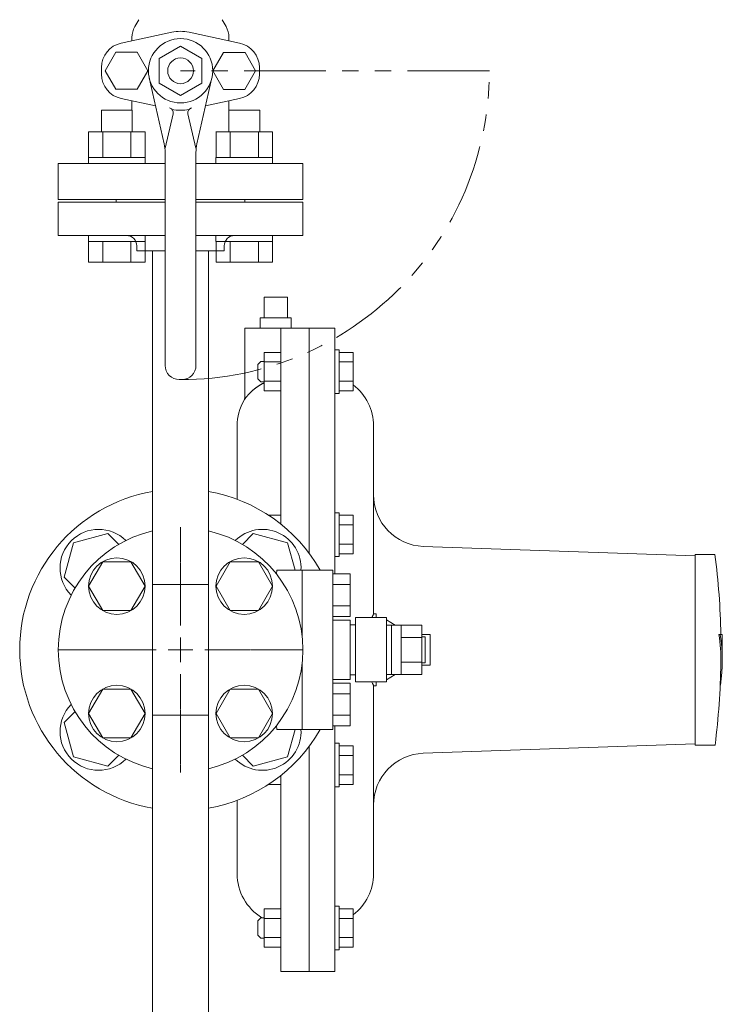
# Model space of a CAD drawing. Units: millimetres. Extents: x 7243 to 14027, y 7348 to 12437.
# Drawn here: x 7787 to 8060, y 10412 to 10795 of the extents above; entities that cross this region are included whole.
import ezdxf

# ---------------------------------------------------------------- set-up
doc = ezdxf.new("R2010")
doc.units = ezdxf.units.MM
doc.linetypes.add('CENTER2', pattern=[1.125, 0.75, -0.125, 0.125, -0.125])
doc.linetypes.add('PHANTOM', pattern=[63.5, 31.75, -6.35, 6.35, -6.35, 6.35, -6.35])
for name, color, linetype in [('CSLAYER17', 7, 'Continuous'), ('FORMAT', 7, 'Continuous'), ('HI_VB', 7, 'Continuous')]:
    doc.layers.add(name, color=color, linetype=linetype)
doc.layers.add('図面枠', color=7, linetype='Continuous', lineweight=50)

msp = doc.modelspace()

# ---------------------------------------------------------------- linework, layer by layer
at = {"color": 7, "linetype": 'PHANTOM', "lineweight": 9}
msp.add_line((7969.36, 10774.64), (7849.36, 10774.64), dxfattribs=at)
at = {"color": 6, "linetype": 'Continuous', "lineweight": 9}
for p, q in [((7818.61, 10759.34), (7830.61, 10759.34)), ((7818.61, 10759.34), (7818.61, 10750.94)), ((7830.61, 10759.34), (7830.61, 10750.94)), ((7868.11, 10759.34), (7880.11, 10759.34)), ((7868.11, 10759.34), (7868.11, 10750.94)), ((7880.11, 10759.34), (7880.11, 10750.94)), ((7813.61, 10750.94), (7835.61, 10750.94)), ((7813.65, 10750.94), (7813.65, 10740.94)), ((7819.13, 10750.94), (7819.13, 10740.94)), ((7830.1, 10750.94), (7830.1, 10740.94)), ((7835.58, 10750.94), (7835.58, 10740.94)), ((7863.11, 10750.94), (7885.11, 10750.94)), ((7863.14, 10750.94), (7863.14, 10740.94)), ((7868.63, 10750.94), (7868.63, 10740.94)), ((7879.6, 10750.94), (7879.6, 10740.94)), ((7885.08, 10750.94), (7885.08, 10740.94)), ((7813.61, 10740.94), (7835.61, 10740.94)), ((7813.61, 10740.94), (7813.61, 10738.64)), ((7835.61, 10740.94), (7835.61, 10738.64)), ((7863.11, 10740.94), (7885.11, 10740.94)), ((7863.11, 10740.94), (7863.11, 10738.64)), ((7885.11, 10740.94), (7885.11, 10738.64)), ((7835.61, 10738.64), (7813.61, 10738.64)), ((7885.11, 10738.64), (7863.11, 10738.64)), ((7813.61, 10708.34), (7813.61, 10710.64)), ((7835.61, 10710.64), (7813.61, 10710.64)), ((7835.61, 10708.34), (7835.61, 10710.64)), ((7863.11, 10708.34), (7863.11, 10710.64)), ((7885.11, 10710.64), (7863.11, 10710.64)), ((7885.11, 10708.34), (7885.11, 10710.64)), ((7813.61, 10708.34), (7835.61, 10708.34)), ((7813.65, 10700.34), (7813.65, 10708.34)), ((7819.13, 10700.34), (7819.13, 10708.34)), ((7830.1, 10700.34), (7830.1, 10708.34)), ((7835.58, 10700.34), (7835.58, 10708.34)), ((7863.11, 10708.34), (7885.11, 10708.34)), ((7863.14, 10700.34), (7863.14, 10708.34)), ((7868.63, 10700.34), (7868.63, 10708.34)), ((7879.6, 10700.34), (7879.6, 10708.34)), ((7885.08, 10700.34), (7885.08, 10708.34)), ((7813.65, 10700.34), (7835.58, 10700.34)), ((7863.14, 10700.34), (7885.08, 10700.34))]:
    msp.add_line(p, q, dxfattribs=at)
at = {"color": 3, "lineweight": 9}
for p, q in [((7824.36, 10724.64), (7830.36, 10724.64)), ((7824.36, 10724.64), (7824.36, 10723.64)), ((7868.36, 10724.64), (7874.36, 10724.64)), ((7874.36, 10724.64), (7874.36, 10723.64)), ((7843.36, 10723.64), (7801.86, 10723.64)), ((7801.86, 10723.64), (7801.86, 10710.64)), ((7896.86, 10723.64), (7855.36, 10723.64)), ((7896.86, 10710.64), (7896.86, 10723.64)), ((7843.36, 10710.64), (7801.86, 10710.64)), ((7896.86, 10710.64), (7855.36, 10710.64)), ((7832.36, 10704.64), (7832.36, 10706.64)), ((7866.36, 10704.64), (7866.36, 10706.64)), ((7832.36, 10704.64), (7843.36, 10704.64)), ((7838.51, 10704.64), (7838.51, 10394.64)), ((7855.36, 10704.64), (7866.36, 10704.64)), ((7860.21, 10704.64), (7860.21, 10394.64)), ((7838.51, 10575.04), (7860.21, 10575.04)), ((7860.21, 10524.24), (7838.51, 10524.24))]:
    msp.add_line(p, q, dxfattribs=at)
at = {"linetype": 'Continuous', "lineweight": 9}
for p, q in [((7881.86, 10686.64), (7881.86, 10678.64)), ((7881.86, 10686.64), (7883.25, 10686.64)), ((7883.25, 10686.64), (7889.48, 10686.64)), ((7889.48, 10686.64), (7890.86, 10686.64)), ((7890.86, 10686.64), (7890.86, 10678.64)), ((7880.36, 10678.64), (7880.36, 10674.64)), ((7880.36, 10678.64), (7892.36, 10678.64)), ((7892.36, 10674.64), (7892.36, 10678.64)), ((7874.36, 10674.64), (7874.36, 10648.07)), ((7886.36, 10674.64), (7874.36, 10674.64)), ((7899.36, 10674.64), (7886.36, 10674.64)), ((7888.36, 10598.48), (7888.36, 10674.64)), ((7909.36, 10674.64), (7899.36, 10674.64)), ((7899.36, 10587.14), (7899.36, 10674.64)), ((7909.36, 10674.64), (7909.36, 10579.18)), ((7871.36, 10608.14), (7871.36, 10636.64)), ((7924.36, 10636.64), (7924.36, 10563.61)), ((8049.36, 10586.14), (7943.67, 10589.83)), ((8057.02, 10586.64), (8049.36, 10586.64)), ((8049.36, 10512.64), (8049.36, 10586.64)), ((7925.36, 10563.64), (7924.36, 10563.64)), ((7925.36, 10563.64), (7925.36, 10562.14)), ((8058.57, 10555.64), (8059.07, 10555.64)), ((8059.8, 10555.64), (8059.07, 10555.64)), ((7925.36, 10537.14), (7925.36, 10535.64)), ((7924.36, 10535.67), (7924.36, 10462.64)), ((7924.36, 10535.64), (7925.36, 10535.64)), ((7909.36, 10520.11), (7909.36, 10424.64)), ((7899.36, 10424.64), (7899.36, 10512.14)), ((7943.67, 10509.45), (8049.36, 10513.14)), ((8049.36, 10512.64), (8050.36, 10512.64)), ((8056.97, 10512.64), (8050.36, 10512.64)), ((8057.07, 10512.64), (8056.97, 10512.64)), ((7888.36, 10424.64), (7888.36, 10500.8)), ((7871.36, 10462.64), (7871.36, 10491.14)), ((7888.36, 10424.64), (7899.36, 10424.64)), ((7899.36, 10424.64), (7909.36, 10424.64))]:
    msp.add_line(p, q, dxfattribs=at)
at = {"color": 30, "lineweight": 9}
for p, q in [((7819.13, 10583.89), (7813.65, 10574.39)), ((7830.1, 10583.89), (7819.13, 10583.89)), ((7835.58, 10574.39), (7830.1, 10583.89)), ((7868.63, 10583.89), (7863.14, 10574.39)), ((7879.6, 10583.89), (7868.63, 10583.89)), ((7885.08, 10574.39), (7879.6, 10583.89)), ((7813.65, 10574.39), (7819.13, 10564.89)), ((7830.1, 10564.89), (7835.58, 10574.39)), ((7863.14, 10574.39), (7868.63, 10564.89)), ((7879.6, 10564.89), (7885.08, 10574.39)), ((7819.13, 10564.89), (7830.1, 10564.89)), ((7868.63, 10564.89), (7879.6, 10564.89)), ((7819.13, 10534.39), (7813.65, 10524.89)), ((7830.1, 10534.39), (7819.13, 10534.39)), ((7835.58, 10524.89), (7830.1, 10534.39)), ((7868.63, 10534.39), (7863.14, 10524.89)), ((7879.6, 10534.39), (7868.63, 10534.39)), ((7885.08, 10524.89), (7879.6, 10534.39)), ((7813.65, 10524.89), (7819.13, 10515.39)), ((7830.1, 10515.39), (7835.58, 10524.89)), ((7863.14, 10524.89), (7868.63, 10515.39)), ((7879.6, 10515.39), (7885.08, 10524.89)), ((7819.13, 10515.39), (7830.1, 10515.39)), ((7868.63, 10515.39), (7879.6, 10515.39))]:
    msp.add_line(p, q, dxfattribs=at)
for centre in [(7824.61, 10574.39), (7874.11, 10574.39), (7824.61, 10524.89), (7874.11, 10524.89)]:
    msp.add_circle(centre, 11, dxfattribs=at)
at = {"color": 7, "linetype": 'PHANTOM', "lineweight": 9}
msp.add_arc((7849.36, 10774.64), 120, 270, 0, dxfattribs=at)
at = {"color": 3, "lineweight": 9}
for centre, start, end in [((7828.36, 10706.64), 0, 90), ((7870.36, 10706.64), 90, 180)]:
    msp.add_arc(centre, 4, start, end, dxfattribs=at)
at = {"linetype": 'Continuous', "lineweight": 9}
for centre, radius, start, end in [((7904.36, 10636.64), 20, 0, 52.7712), ((7891.36, 10636.64), 20, 150.1209, 180), ((7849.36, 10549.64), 62.5, 99.9972, 260.0028), ((7849.36, 10549.64), 62.5, 29.6956, 80.0028), ((7944.36, 10609.82), 20, 179.696, 268), ((7777.85, 10550.5), 281.5, 1.0458, 7.3758), ((7992.8, 10545.61), 66.53, 359.0263, 8.6751), ((7993.27, 10545.61), 66.56, 351.6277, 8.6644), ((7759.36, 10549.64), 300.5, 359.015, 1.1441), ((7759.36, 10549.64), 300, 352.9155, 359.0133), ((7849.36, 10549.64), 62.5, 279.9972, 330.3044), ((7944.36, 10489.46), 20, 92, 180.395), ((7891.36, 10462.64), 20, 180, 238.7261), ((7904.36, 10462.64), 20, 307.2288, 0)]:
    msp.add_arc(centre, radius, start, end, dxfattribs=at)
for points, knots in [([(7881.86, 10653.36), (7881.76, 10653.32), (7881.56, 10653.23), (7881.26, 10653.09), (7880.97, 10652.94), (7880.69, 10652.79), (7880.42, 10652.63), (7880.16, 10652.47), (7879.9, 10652.3), (7879.65, 10652.14), (7879.4, 10651.97), (7879.15, 10651.81), (7878.91, 10651.64), (7878.67, 10651.47), (7878.44, 10651.31), (7878.22, 10651.14), (7878, 10650.97), (7877.78, 10650.8), (7877.58, 10650.63), (7877.37, 10650.45), (7877.18, 10650.28), (7876.99, 10650.11), (7876.8, 10649.94), (7876.62, 10649.77), (7876.45, 10649.6), (7876.28, 10649.43), (7876.12, 10649.26), (7875.96, 10649.09), (7875.81, 10648.92), (7875.66, 10648.76), (7875.52, 10648.6), (7875.38, 10648.45), (7875.26, 10648.29), (7875.13, 10648.14), (7875.01, 10647.99), (7874.9, 10647.85), (7874.79, 10647.71), (7874.69, 10647.57), (7874.59, 10647.44), (7874.5, 10647.31), (7874.44, 10647.22), (7874.41, 10647.18)], [0, 0, 0, 0, 0.336565, 0.666299, 0.989669, 1.30753, 1.620632, 1.92963, 2.235095, 2.537516, 2.836992, 3.133321, 3.426296, 3.715721, 4.001406, 4.283173, 4.560856, 4.834353, 5.103668, 5.368808, 5.629774, 5.886557, 6.139143, 6.38751, 6.631613, 6.871256, 7.106166, 7.336062, 7.56066, 7.779675, 7.992815, 8.199803, 8.400588, 8.595266, 8.783932, 8.96668, 9.143598, 9.314771, 9.480263, 9.639371, 9.790366, 9.790366, 9.790366, 9.790366]), ([(7874.41, 10647.18), (7874.39, 10647.14), (7874.34, 10647.07), (7874.26, 10646.96), (7874.2, 10646.87), (7874.14, 10646.78), (7874.1, 10646.72), (7874.06, 10646.65), (7874.04, 10646.63), (7874.02, 10646.59), (7874.02, 10646.6), (7874.03, 10646.6), (7874.03, 10646.6)], [0, 0, 0, 0, 0.1410733, 0.2704125, 0.3862009, 0.4866188, 0.5698439, 0.6340516, 0.7003975, 0.7076742, 0.7108562, 0.7192671, 0.7192671, 0.7192671, 0.7192671]), ([(7874.35, 10648.07), (7874.35, 10648.06), (7874.35, 10648.03), (7874.36, 10647.99), (7874.36, 10647.95), (7874.36, 10647.92), (7874.36, 10647.88), (7874.36, 10647.84), (7874.36, 10647.8), (7874.36, 10647.76), (7874.36, 10647.72), (7874.35, 10647.68), (7874.35, 10647.64), (7874.34, 10647.6), (7874.34, 10647.57), (7874.33, 10647.53), (7874.32, 10647.49), (7874.31, 10647.45), (7874.31, 10647.41), (7874.3, 10647.37), (7874.29, 10647.34), (7874.28, 10647.3), (7874.27, 10647.26), (7874.26, 10647.22), (7874.25, 10647.18), (7874.24, 10647.15), (7874.23, 10647.11), (7874.22, 10647.07), (7874.21, 10647.04), (7874.19, 10647), (7874.18, 10646.96), (7874.17, 10646.94), (7874.16, 10646.93)], [0, 0, 0, 0, 0.03902, 0.078018, 0.116977, 0.155889, 0.194756, 0.233601, 0.272448, 0.311318, 0.350223, 0.389174, 0.428176, 0.46723, 0.506331, 0.545475, 0.584651, 0.623848, 0.663051, 0.702246, 0.741416, 0.780553, 0.81965, 0.858702, 0.897708, 0.936669, 0.975591, 1.014484, 1.053363, 1.092248, 1.131166, 1.170119, 1.170119, 1.170119, 1.170119]), ([(7923.69, 10562.14), (7923.71, 10562.18), (7923.76, 10562.28), (7923.86, 10562.5), (7923.97, 10562.72), (7924.07, 10562.93), (7924.14, 10563.06), (7924.2, 10563.18), (7924.24, 10563.28), (7924.28, 10563.37), (7924.31, 10563.44), (7924.33, 10563.5), (7924.35, 10563.56), (7924.36, 10563.6), (7924.36, 10563.61)], [0.570862, 0.570862, 0.570862, 0.570862, 0.700219, 0.908899, 1.286975, 1.453719, 1.603508, 1.734778, 1.846071, 1.938386, 2.015462, 2.081168, 2.13934, 2.193765, 2.193765, 2.193765, 2.193765]), ([(7924.36, 10535.67), (7924.36, 10535.68), (7924.35, 10535.71), (7924.34, 10535.76), (7924.32, 10535.82), (7924.29, 10535.9), (7924.25, 10535.99), (7924.2, 10536.1), (7924.14, 10536.22), (7924.07, 10536.36), (7923.94, 10536.63), (7923.81, 10536.89), (7923.71, 10537.1), (7923.69, 10537.14)], [0, 0, 0, 0, 0.042295, 0.091538, 0.154903, 0.236874, 0.337286, 0.455477, 0.590746, 0.742372, 0.909625, 1.497827, 1.623682, 1.623682, 1.623682, 1.623682])]:
    msp.add_open_spline(points, degree=3, knots=knots, dxfattribs=at)
at = {"layer": 'CSLAYER17', "color": 3, "linetype": 'Continuous', "lineweight": 9}
for p, q in [((7821.13, 10594.85), (7807.75, 10591.26)), ((7825.35, 10590.62), (7821.13, 10594.85)), ((7877.6, 10594.85), (7873.38, 10590.62)), ((7890.98, 10591.26), (7877.6, 10594.85)), ((7807.75, 10591.26), (7804.16, 10577.88)), ((7893.84, 10580.6), (7890.98, 10591.26)), ((7804.16, 10577.88), (7808.38, 10573.65)), ((7808.38, 10525.63), (7804.16, 10521.41)), ((7804.16, 10521.41), (7807.75, 10508.02)), ((7890.98, 10508.02), (7893.84, 10518.68)), ((7807.75, 10508.02), (7821.13, 10504.44)), ((7821.13, 10504.44), (7825.35, 10508.66)), ((7873.38, 10508.66), (7877.6, 10504.44)), ((7877.6, 10504.44), (7890.98, 10508.02))]:
    msp.add_line(p, q, dxfattribs=at)
for centre, start, end in [((7817.54, 10581.46), 45.2653, 224.7347), ((7881.18, 10581.46), 356.7218, 134.7347), ((7817.54, 10517.82), 135.2653, 314.7347), ((7881.18, 10517.82), 225.2653, 3.2782)]:
    msp.add_arc(centre, 15, start, end, dxfattribs=at)
at = {"layer": 'FORMAT', "linetype": 'Continuous', "lineweight": 9}
for p, q in [((7881.86, 10650.23), (7881.86, 10665.24)), ((7888.36, 10665.24), (7881.86, 10665.24)), ((7888.36, 10650.23), (7888.36, 10665.24)), ((7909.36, 10666.24), (7909.36, 10649.24)), ((7910.96, 10666.24), (7909.36, 10666.24)), ((7910.96, 10666.24), (7910.96, 10649.24)), ((7910.96, 10665.24), (7910.96, 10650.23)), ((7910.96, 10665.24), (7916.46, 10665.24)), ((7916.46, 10665.24), (7916.46, 10650.23)), ((7880.56, 10661.74), (7879.36, 10660.54)), ((7879.36, 10660.54), (7879.36, 10654.94)), ((7881.86, 10661.74), (7880.56, 10661.74)), ((7888.36, 10661.49), (7881.86, 10661.49)), ((7910.96, 10661.49), (7916.46, 10661.49)), ((7880.56, 10653.74), (7879.36, 10654.94)), ((7881.86, 10653.74), (7880.56, 10653.74)), ((7888.36, 10653.98), (7881.86, 10653.98)), ((7910.96, 10653.98), (7916.46, 10653.98)), ((7888.36, 10650.23), (7881.86, 10650.23)), ((7910.96, 10649.24), (7909.36, 10649.24)), ((7910.96, 10650.23), (7916.46, 10650.23)), ((7909.36, 10602.92), (7909.36, 10585.92)), ((7910.96, 10602.92), (7909.36, 10602.92)), ((7910.96, 10602.92), (7910.96, 10585.92)), ((7888.36, 10601.92), (7883.61, 10601.92)), ((7888.36, 10598.48), (7888.36, 10601.92)), ((7910.96, 10601.92), (7910.96, 10586.91)), ((7910.96, 10601.92), (7916.46, 10601.92)), ((7916.46, 10601.92), (7916.46, 10586.91)), ((7910.96, 10598.17), (7916.46, 10598.17)), ((7910.96, 10590.66), (7916.46, 10590.66)), ((7910.96, 10586.91), (7916.46, 10586.91)), ((7910.96, 10585.92), (7909.36, 10585.92)), ((7909.36, 10496.37), (7909.36, 10513.37)), ((7910.96, 10513.37), (7909.36, 10513.37)), ((7910.96, 10496.37), (7910.96, 10513.37)), ((7910.96, 10497.36), (7910.96, 10512.37)), ((7910.96, 10512.37), (7916.46, 10512.37)), ((7916.46, 10497.36), (7916.46, 10512.37)), ((7910.96, 10508.62), (7916.46, 10508.62)), ((7888.36, 10500.8), (7888.36, 10497.36)), ((7910.96, 10501.11), (7916.46, 10501.11)), ((7888.36, 10497.36), (7883.61, 10497.36)), ((7910.96, 10496.37), (7909.36, 10496.37)), ((7910.96, 10497.36), (7916.46, 10497.36)), ((7909.36, 10433.05), (7909.36, 10450.05)), ((7910.96, 10450.05), (7909.36, 10450.05)), ((7910.96, 10433.05), (7910.96, 10450.05)), ((7880.56, 10445.55), (7879.36, 10444.35)), ((7881.86, 10445.55), (7880.56, 10445.55)), ((7881.86, 10449.05), (7881.86, 10434.04)), ((7888.36, 10449.05), (7881.86, 10449.05)), ((7888.36, 10449.05), (7888.36, 10434.04)), ((7910.96, 10434.04), (7910.96, 10449.05)), ((7910.96, 10449.05), (7916.46, 10449.05)), ((7916.46, 10434.04), (7916.46, 10449.05)), ((7879.36, 10438.75), (7879.36, 10444.35)), ((7888.36, 10445.3), (7881.86, 10445.3)), ((7910.96, 10445.3), (7916.46, 10445.3)), ((7880.56, 10437.55), (7879.36, 10438.75)), ((7888.36, 10437.79), (7881.86, 10437.79)), ((7910.96, 10437.79), (7916.46, 10437.79)), ((7881.86, 10437.55), (7880.56, 10437.55)), ((7888.36, 10434.04), (7881.86, 10434.04)), ((7910.96, 10434.04), (7916.46, 10434.04)), ((7910.96, 10433.05), (7909.36, 10433.05))]:
    msp.add_line(p, q, dxfattribs=at)
at = {"layer": 'HI_VB', "lineweight": 9}
for p, q in [((7831.61, 10791.84), (7833.15, 10794.5)), ((7867.04, 10791.84), (7865.5, 10794.5)), ((7845.97, 10789.63), (7826.33, 10785.43)), ((7830.48, 10787.6), (7830.48, 10786.32)), ((7852.68, 10789.63), (7872.32, 10785.43)), ((7868.17, 10787.6), (7868.17, 10786.32)), ((7824.21, 10781.83), (7820.06, 10774.64)), ((7832.52, 10781.83), (7824.21, 10781.83)), ((7836.67, 10774.64), (7832.52, 10781.83)), ((7861.94, 10774.61), (7866.11, 10781.79)), ((7866.11, 10781.79), (7874.42, 10781.77)), ((7874.42, 10781.77), (7878.55, 10774.57)), ((7818.63, 10775.91), (7818.63, 10773.37)), ((7820.06, 10774.64), (7824.21, 10767.45)), ((7832.52, 10767.45), (7836.67, 10774.64)), ((7866.08, 10767.41), (7861.94, 10774.61)), ((7878.55, 10774.57), (7874.38, 10767.39)), ((7880.02, 10775.91), (7880.02, 10773.37)), ((7824.21, 10767.45), (7832.52, 10767.45)), ((7874.38, 10767.39), (7866.08, 10767.41)), ((7826.33, 10763.86), (7839.64, 10761)), ((7830.48, 10762.97), (7830.48, 10759.34)), ((7872.32, 10763.86), (7859.09, 10761.02)), ((7868.17, 10762.97), (7868.17, 10759.34)), ((7843.36, 10738.64), (7801.86, 10738.64)), ((7801.86, 10738.64), (7801.86, 10724.64)), ((7896.86, 10738.64), (7855.36, 10738.64)), ((7896.86, 10724.64), (7896.86, 10738.64)), ((7801.86, 10724.64), (7843.36, 10724.64)), ((7855.36, 10724.64), (7896.86, 10724.64))]:
    msp.add_line(p, q, dxfattribs=at)
at = {"layer": 'HI_VB', "linetype": 'Continuous', "lineweight": 9}
for p, q in [((7841.05, 10779.44), (7849.36, 10784.24)), ((7849.36, 10784.24), (7857.68, 10779.44)), ((7841.05, 10769.84), (7841.05, 10779.44)), ((7857.68, 10769.84), (7857.68, 10779.44)), ((7837.17, 10771.87), (7842.99, 10746.28)), ((7861.55, 10771.87), (7855.74, 10746.28)), ((7841.05, 10769.84), (7849.36, 10765.04)), ((7849.36, 10765.04), (7857.68, 10769.84)), ((7843.36, 10744.64), (7846.48, 10757.88)), ((7855.36, 10744.64), (7852.24, 10757.88)), ((7843.36, 10742.96), (7843.36, 10660.14)), ((7855.36, 10742.96), (7855.36, 10660.14)), ((7848.86, 10654.64), (7849.86, 10654.64))]:
    msp.add_line(p, q, dxfattribs=at)
at = {"layer": 'HI_VB', "color": 30, "linetype": 'Continuous', "lineweight": 9}
for p, q in [((7886.7, 10579), (7886.78, 10580.6)), ((7908.48, 10580.6), (7886.78, 10580.6)), ((7896.63, 10554.34), (7896.63, 10580.6)), ((7908.48, 10518.68), (7908.48, 10580.6)), ((7915.25, 10579.18), (7908.48, 10579.18)), ((7915.25, 10562.57), (7915.25, 10579.18)), ((7915.25, 10575.03), (7908.48, 10575.03)), ((7915.25, 10566.72), (7908.48, 10566.72)), ((7915.25, 10562.57), (7908.48, 10562.57)), ((7908.48, 10561.14), (7915.25, 10561.14)), ((7915.25, 10561.14), (7915.25, 10538.14)), ((7917.36, 10562.14), (7929.36, 10562.14)), ((7917.36, 10537.14), (7917.36, 10562.14)), ((7929.36, 10562.14), (7929.36, 10537.14)), ((7917.36, 10559.37), (7915.25, 10559.37)), ((7917.36, 10559.37), (7917.36, 10539.91)), ((7943.06, 10559.24), (7929.36, 10559.24)), ((7931.36, 10559.24), (7931.36, 10540.04)), ((7935.06, 10559.24), (7935.06, 10540.04)), ((7943.06, 10540.04), (7943.06, 10559.24)), ((7943.06, 10554.44), (7935.06, 10554.44)), ((7944.36, 10554.64), (7943.06, 10554.64)), ((7944.36, 10544.64), (7944.36, 10554.64)), ((7896.63, 10518.68), (7896.63, 10544.95)), ((7943.06, 10544.84), (7935.06, 10544.84)), ((7943.06, 10544.64), (7944.36, 10544.64)), ((7915.25, 10538.14), (7908.48, 10538.14)), ((7917.36, 10539.91), (7915.25, 10539.91)), ((7929.36, 10537.14), (7917.36, 10537.14)), ((7929.36, 10540.04), (7943.06, 10540.04)), ((7915.25, 10536.71), (7908.48, 10536.71)), ((7915.25, 10536.71), (7915.25, 10520.11)), ((7915.25, 10532.56), (7908.48, 10532.56)), ((7915.25, 10524.26), (7908.48, 10524.26)), ((7886.78, 10518.68), (7886.7, 10520.28)), ((7908.48, 10518.68), (7886.78, 10518.68)), ((7915.25, 10520.11), (7908.48, 10520.11))]:
    msp.add_line(p, q, dxfattribs=at)
at = {"layer": 'HI_VB', "color": 30, "lineweight": 9}
for p, q in [((7929.36, 10561.24), (7932.75, 10559.24)), ((7946.36, 10555.64), (7943.06, 10555.64)), ((7946.36, 10543.64), (7946.36, 10555.64)), ((7946.36, 10543.64), (7943.06, 10543.64)), ((7932.75, 10540.04), (7929.36, 10538.04))]:
    msp.add_line(p, q, dxfattribs=at)
at = {"layer": 'HI_VB', "linetype": 'Continuous', "lineweight": 9}
for radius in [12.5, 5]:
    msp.add_circle((7849.36, 10774.64), radius, dxfattribs=at)
at = {"layer": 'HI_VB', "lineweight": 9}
for centre, radius, start, end in [((7838.94, 10787.6), 8.46, 150, 180), ((7849.33, 10773.99), 16, 77.9103, 102.0897), ((7859.71, 10787.6), 8.46, 0, 30), ((7828.36, 10775.91), 9.73, 102.0897, 180), ((7870.29, 10775.91), 9.73, 0, 77.9103), ((7828.36, 10773.37), 9.73, 180, 257.9103), ((7870.29, 10773.37), 9.73, 282.0897, 0), ((7849.33, 10775.29), 16, 257.9103, 282.0897)]:
    msp.add_arc(centre, radius, start, end, dxfattribs=at)
at = {"layer": 'HI_VB', "linetype": 'Continuous', "lineweight": 9}
for centre, radius, start, end in [((7844.54, 10758.34), 2, 346.7432, 73.5038), ((7854.19, 10758.34), 2, 106.4962, 193.2568), ((7828.36, 10742.96), 15, 360, 12.8055), ((7870.36, 10742.96), 15, 167.1945, 180), ((7848.86, 10660.14), 5.5, 180, 270), ((7849.86, 10660.14), 5.5, 270, 0)]:
    msp.add_arc(centre, radius, start, end, dxfattribs=at)
at = {"layer": 'HI_VB', "color": 30, "linetype": 'Continuous', "lineweight": 9}
for start, end in [(103.2041, 256.7959), (283.2041, 76.7959)]:
    msp.add_arc((7849.36, 10549.64), 47.5, start, end, dxfattribs=at)
at = {"layer": '図面枠', "linetype": 'CENTER2', "lineweight": 9}
for p, q in [((7849.36, 10559.14), (7849.36, 10597.26)), ((7801.74, 10549.64), (7839.86, 10549.64)), ((7858.86, 10549.64), (7896.98, 10549.64)), ((7849.36, 10502.02), (7849.36, 10540.14))]:
    msp.add_line(p, q, dxfattribs=at)
at = {"layer": '図面枠', "linetype": 'Continuous', "lineweight": 9}
for p, q in [((7849.36, 10544.89), (7849.36, 10554.39)), ((7844.61, 10549.64), (7854.11, 10549.64))]:
    msp.add_line(p, q, dxfattribs=at)

doc.saveas('drawing.dxf')
